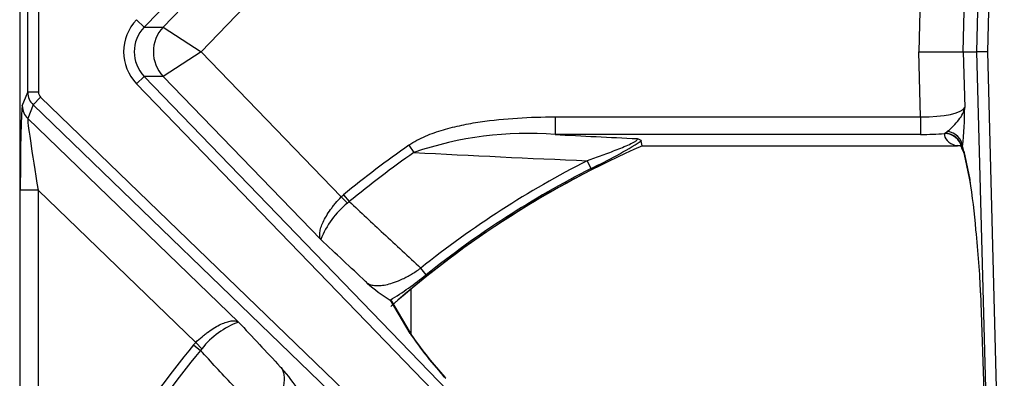
# Model space of a CAD drawing. Units: inches. Extents: x 0.2 to 67.5, y 0.2 to 68.7.
# Drawn here: x 23.9 to 29.4, y 54 to 56 of the extents above; entities that cross this region are included whole.
import ezdxf
from ezdxf.lldxf.tags import DXFTag

# ---------------------------------------------------------------- set-up
doc = ezdxf.new("R2010")
doc.units = ezdxf.units.IN
doc.header["$MEASUREMENT"] = 0
for name, color, linetype in [('700129-2', 7, 'Continuous'), ('700284-1', 7, 'Continuous'), ('Default', 7, 'Continuous')]:
    doc.layers.add(name, color=color, linetype=linetype)
tags = doc.linetypes.add('PHANTOM2', pattern=[1.25, 0.625, -0.125, 0.125, -0.125, 0.125, -0.125]).pattern_tags.tags
tags[14:15] = [DXFTag(74, 4), DXFTag(75, 0), DXFTag(340, '0'), DXFTag(46, 0.0), DXFTag(50, 0.0), DXFTag(44, 0.0), DXFTag(45, 0.0)]
tags[12:13] = [DXFTag(74, 4), DXFTag(75, 0), DXFTag(340, '0'), DXFTag(46, 0.0), DXFTag(50, 0.0), DXFTag(44, 0.0), DXFTag(45, 0.0)]
tags[10:11] = [DXFTag(74, 4), DXFTag(75, 0), DXFTag(340, '0'), DXFTag(46, 0.0), DXFTag(50, 0.0), DXFTag(44, 0.0), DXFTag(45, 0.0)]
tags[8:9] = [DXFTag(74, 4), DXFTag(75, 0), DXFTag(340, '0'), DXFTag(46, 0.0), DXFTag(50, 0.0), DXFTag(44, 0.0), DXFTag(45, 0.0)]
tags[6:7] = [DXFTag(74, 4), DXFTag(75, 0), DXFTag(340, '0'), DXFTag(46, 0.0), DXFTag(50, 0.0), DXFTag(44, 0.0), DXFTag(45, 0.0)]
tags[4:5] = [DXFTag(74, 4), DXFTag(75, 0), DXFTag(340, '0'), DXFTag(46, 0.0), DXFTag(50, 0.0), DXFTag(44, 0.0), DXFTag(45, 0.0)]

# ---------------------------------------------------------------- blocks, each defined once
blk = doc.blocks.new('SE1')
at = {"layer": '700129-2', "color": 7, "linetype": 'PHANTOM2'}
for p, q in [((29.2948, 55.8035), (29.3892, 59.4078)), ((29.4489, 59.4062), (29.3546, 55.8035)), ((27.8759, 59.3144), (24.6192, 55.9419)), ((23.9196, 58.9823), (23.9196, 52.6247)), ((25.6109, 56.8588), (24.7255, 55.9419)), ((24.938, 55.8035), (25.7254, 56.6188)), ((28.9788, 56.1696), (28.9692, 55.8035)), ((29.2183, 55.8035), (29.2265, 56.1159)), ((23.9649, 55.5765), (23.9649, 56.0305)), ((24.0248, 56.0305), (24.0248, 55.5765)), ((24.6192, 55.9419), (24.5762, 55.9834)), ((24.6192, 55.9419), (24.7255, 55.9419)), ((24.7255, 55.9419), (24.938, 55.8035)), ((24.938, 55.8035), (24.7255, 55.6651)), ((24.938, 55.8035), (25.7254, 54.9882)), ((28.9788, 55.4374), (28.9692, 55.8035)), ((29.2183, 55.8035), (29.2265, 55.4911)), ((29.3892, 52.1992), (29.2948, 55.8035)), ((29.3546, 55.8035), (29.4489, 52.2008)), ((24.5762, 55.6236), (24.6192, 55.6651)), ((24.7255, 55.6651), (24.6192, 55.6651)), ((24.6192, 55.6651), (27.8759, 52.2926)), ((25.6109, 54.7482), (24.7255, 55.6651)), ((23.9343, 55.4995), (23.9649, 55.5765)), ((24.0248, 55.5765), (23.9649, 55.5765)), ((27.8329, 52.2511), (24.5762, 55.6236)), ((24.0371, 55.5476), (23.9955, 55.5046)), ((24.0371, 55.5476), (27.6451, 52.0633)), ((23.9955, 55.5046), (23.965, 55.4278)), ((27.6036, 52.0203), (23.9955, 55.5046)), ((23.965, 55.4278), (25.1481, 54.2853)), ((26.9261, 55.4374), (28.9788, 55.4374)), ((26.9261, 55.4374), (26.9261, 55.3389)), ((28.9788, 55.4374), (28.9788, 55.3389)), ((29.1167, 55.346), (29.1305, 55.3568)), ((28.9788, 55.3389), (26.9261, 55.3389)), ((29.1128, 55.3436), (29.1167, 55.346)), ((26.1051, 55.2787), (26.1338, 55.2378)), ((27.4161, 55.2757), (29.1765, 55.2757)), ((29.2113, 55.2668), (29.2104, 55.2663)), ((29.2143, 55.2713), (29.2113, 55.2668)), ((29.2214, 55.2443), (29.2553, 55.0854)), ((27.1289, 55.1484), (27.1069, 55.1916)), ((23.9231, 50.8888), (23.9231, 55.0255)), ((24.0231, 55.0255), (23.9231, 55.0255)), ((24.0231, 55.0255), (24.0231, 50.8888)), ((24.908, 54.1709), (24.0231, 55.0255)), ((25.7254, 54.9882), (25.7388, 55.0005)), ((25.7254, 54.9882), (25.7607, 54.9533)), ((25.7388, 55.0005), (25.7705, 54.9618)), ((25.7705, 54.9618), (25.7607, 54.9533)), ((26.2018, 54.5505), (26.1716, 54.5884)), ((29.3158, 54.4496), (29.3892, 52.1992)), ((26.1119, 54.2215), (26.0024, 54.4081)), ((24.8958, 54.1575), (24.908, 54.1709)), ((24.8958, 54.1575), (24.9344, 54.1257)), ((24.908, 54.1709), (24.943, 54.1356)), ((24.943, 54.1356), (24.9344, 54.1257))]:
    blk.add_line(p, q, dxfattribs=at)
at = {"layer": '700129-2', "color": 7, "linetype": 'Continuous'}
for p, q in [((23.9195, 58.982), (23.9195, 52.625)), ((28.9692, 55.8035), (29.2183, 55.8035)), ((29.2183, 55.8035), (29.2948, 55.8035)), ((29.3546, 55.8035), (29.2948, 55.8035)), ((27.4161, 55.2757), (27.4104, 55.303)), ((27.4161, 55.2749), (29.187, 55.2749)), ((29.2067, 55.2653), (29.221, 55.2379)), ((29.2232, 55.226), (29.2571, 55.0671)), ((29.3154, 54.4489), (29.3904, 52.1512)), ((26.0024, 54.4081), (26.0001, 54.4089)), ((26.1266, 54.2027), (26.0098, 54.4018))]:
    blk.add_line(p, q, dxfattribs=at)
at = {"layer": '700129-2', "color": 7, "linetype": 'PHANTOM2'}
for centre, radius, start, end in [((27.1201, 55.4977), 2.1064, 353.8281, 359.8212), ((26.7754, 53.3658), 1.9789, 85.6322, 108.9188), ((30.416, 119.3396), 64.0958, 266.878798, 267.291601), ((26.1881, 57.1954), 2.2528, 294.6829, 302.8579), ((29.6053, 50.291), 6.0933, 125.05983, 129.38592), ((29.6053, 50.291), 5.4442, 113.7097, 131.3913), ((29.6053, 50.291), 6.0433, 125.05983, 129.38592), ((30.2842, 132.3889), 77.2627, 266.920713, 267.643145), ((29.6053, 50.291), 5.5007, 117.0131, 128.6256), ((29.6053, 50.291), 5.4522, 117.0131, 128.6256), ((26.0587, 54.5784), 0.4789, 128.4812, 159.2324), ((25.0799, 55.9345), 1.7817, 301.0982, 309.0301), ((25.3179, 53.8376), 0.4789, 110.7676, 141.5188), ((27.8574, 55.4021), 2.1074, 214.0733, 222.8385), ((29.6053, 50.291), 6.0933, 140.61408, 147.10566), ((29.6053, 50.291), 6.0433, 140.61408, 147.10566)]:
    blk.add_arc(centre, radius, start, end, dxfattribs=at)
at = {"layer": '700129-2', "color": 7, "linetype": 'Continuous'}
for centre, radius, start, end in [((29.6053, 50.291), 5.4434, 113.7101, 131.4232), ((29.1888, 55.2083), 0.0666, 73.0304, 89.2933), ((25.7869, 54.5178), 3.5146, 4.657, 9.294), ((26.4422, 55.1407), 0.8549, 228.1124, 238.8608), ((27.9772, 55.4929), 2.256, 214.9071, 222.2532), ((24.7556, 53.454), 0.8549, 31.1392, 41.8876)]:
    blk.add_arc(centre, radius, start, end, dxfattribs=at)
at = {"layer": '700129-2', "color": 7, "linetype": 'PHANTOM2'}
for centre, major_axis, ratio, start_param, end_param in [((24.7653, 55.8035), (0.2619, 0), 0.992685, 2.377316, 3.905869), ((24.7653, 55.8035), (0.2024, 0), 0.988363, 2.377316, 3.905869), ((24.8688, 55.8035), (0, -0.2), 0.992685, 3.948112, 5.476666), ((24.0649, 55.5766), (-0.0929, 0.0369), 0.999119, 0.379685, 1.182568), ((24.0649, 55.5766), (0.0148, 0.0373), 0.995557, 1.950481, 2.753365), ((23.9353, 55.0137), (-0.0003, 0.4867), 0.025105, 0.062998, 1.546528), ((24.0342, 55.4995), (-0.0929, 0.0369), 0.995557, 0.379685, 1.182568), ((28.9771, 55.4991), (0.2502, -0.0032), 0.246589, 4.722015, 6.205545), ((24.0353, 55.0137), (-0.0698, 0.4148), 0.024009, 0.054766, 1.538296), ((29.1147, 55.2686), (0.0989, -0.015), 0.895626, 0.197216, 1.546844), ((28.9771, 55.4006), (0.3501, -0.0003), 0.176263, 4.717153, 5.110278), ((29.3195, 55.3638), (0.2064, 0.0314), 0.46786, 3.02724, 3.878222), ((29.1128, 55.2452), (0.0996, -0.009), 0.984688, 0.307148, 1.659161), ((29.113, 55.2494), (0.0998, -0.0055), 0.967295, 0.238137, 1.587245), ((29.1765, 55.1772), (-0.032, -0.0948), 0.875561, 3.143941, 3.50926), ((29.3195, 55.2653), (0.1128, -0.0001), 0.030486, 2.884023, 3.15754), ((29.3096, 55.2842), (0.0886, 0.0463), 0.980779, 2.829921, 3.129084), ((29.2151, 54.8138), (-0.0125, 0.475), 0.087458, -0.43864, -0.275277), ((29.3209, 55.2469), (0.0978, 0.0209), 0.902628, 2.937693, 3.141593), ((26.0402, 54.1523), (-0.0862, -0.0506), 0.937091, 3.127982, 3.393931)]:
    blk.add_ellipse(centre, major_axis=major_axis, ratio=ratio, start_param=start_param, end_param=end_param, dxfattribs=at)
at = {"layer": '700129-2', "color": 7, "linetype": 'Continuous'}
for centre, major_axis, ratio, start_param, end_param in [((29.3549, 55.088), (0.0978, 0.0209), 0.902628, 2.937693, 3.141593), ((29.2214, 54.7841), (-0.0659, 0.625), 0.111535, 4.135803, 4.731098), ((29.4154, 54.4522), (0.0999, 0.0033), 0.073328, 3.05409, 3.141593)]:
    blk.add_ellipse(centre, major_axis=major_axis, ratio=ratio, start_param=start_param, end_param=end_param, dxfattribs=at)
at = {"layer": '700129-2', "color": 7, "linetype": 'PHANTOM2'}
for points, knots in [([(29.1305, 55.3568), (29.1413, 55.3652), (29.1525, 55.3757), (29.1741, 55.3976), (29.1845, 55.4092), (29.2024, 55.4324), (29.2099, 55.444), (29.2183, 55.4616), (29.2207, 55.4674), (29.2244, 55.4792), (29.2257, 55.4852), (29.2265, 55.4911)], [0, 0, 0, 0, 0.25, 0.25, 0.5, 0.5, 0.75, 0.75, 0.875, 0.875, 1, 1, 1, 1]), ([(26.1051, 55.2787), (26.1198, 55.289), (26.135, 55.2982), (26.1663, 55.3149), (26.1823, 55.3225), (26.2148, 55.3365), (26.2313, 55.3429), (26.2648, 55.3547), (26.2818, 55.3602), (26.333, 55.3753), (26.3673, 55.3837), (26.4362, 55.3982), (26.4708, 55.4043), (26.5749, 55.4199), (26.6448, 55.4267), (26.785, 55.4355), (26.8555, 55.4374), (26.9261, 55.4374)], [0, 0, 0, 0, 0.0625, 0.0625, 0.125, 0.125, 0.1875, 0.1875, 0.25, 0.25, 0.375, 0.375, 0.5, 0.5, 0.75, 0.75, 1, 1, 1, 1]), ([(27.1069, 55.1916), (27.135, 55.2018), (27.1631, 55.2121), (27.219, 55.2329), (27.2467, 55.2433), (27.2879, 55.2595), (27.3016, 55.265), (27.3281, 55.2762), (27.3408, 55.2818), (27.3583, 55.2903), (27.3638, 55.2931), (27.371, 55.2972), (27.3733, 55.2985), (27.3774, 55.3012), (27.3794, 55.3025), (27.3843, 55.3062), (27.3865, 55.3085), (27.3886, 55.3125), (27.3884, 55.3141), (27.3873, 55.3154)], [0, 0, 0, 0, 0.25, 0.25, 0.5, 0.5, 0.625, 0.625, 0.75, 0.75, 0.8125, 0.8125, 0.84375, 0.84375, 0.875, 0.875, 0.9375, 0.9375, 1, 1, 1, 1]), ([(29.1871, 55.2749), (29.1863, 55.2749), (29.1855, 55.275), (29.1822, 55.2751), (29.1794, 55.2754), (29.1765, 55.2757)], [0.3339695, 0.3339695, 0.3339695, 0.3339695, 0.5, 0.5, 1, 1, 1, 1]), ([(25.6109, 54.7482), (25.6094, 54.7507), (25.6082, 54.7534), (25.6062, 54.7593), (25.6055, 54.7625), (25.604, 54.7726), (25.604, 54.7802), (25.6056, 54.7927), (25.6064, 54.797), (25.6084, 54.8061), (25.6097, 54.8109), (25.6144, 54.8256), (25.6184, 54.8359), (25.6285, 54.8576), (25.6347, 54.8691), (25.6486, 54.8925), (25.6564, 54.9044), (25.6695, 54.9225), (25.674, 54.9287), (25.6835, 54.9408), (25.6884, 54.9469), (25.7035, 54.9648), (25.7141, 54.9766), (25.7254, 54.9882)], [0, 0, 0, 0, 0.0625, 0.0625, 0.125, 0.125, 0.25, 0.25, 0.3125, 0.3125, 0.375, 0.375, 0.5, 0.5, 0.625, 0.625, 0.75, 0.75, 0.8125, 0.8125, 0.875, 0.875, 1, 1, 1, 1]), ([(25.7705, 54.9618), (25.8344, 54.9024), (25.8982, 54.8429), (25.9621, 54.7834), (26.0319, 54.7184), (26.1017, 54.6534), (26.1716, 54.5884)], [0, 0, 0, 0, 0.477712, 0.477712, 0.477712, 1, 1, 1, 1]), ([(25.8714, 54.5042), (25.8681, 54.5072), (25.8649, 54.5103), (25.8616, 54.5133), (25.7781, 54.5916), (25.6945, 54.6699), (25.6109, 54.7482)], [0, 0, 0, 0, 0.037406, 0.037406, 0.037406, 1, 1, 1, 1]), ([(25.8714, 54.5042), (25.8776, 54.5003), (25.8846, 54.4971), (25.9002, 54.4924), (25.9088, 54.4909), (25.9276, 54.4894), (25.9377, 54.4896), (25.9596, 54.4917), (25.9715, 54.4936), (25.9968, 54.4996), (26.0101, 54.5035), (26.0388, 54.5138), (26.0541, 54.5201), (26.078, 54.5314), (26.0861, 54.5355), (26.1028, 54.5444), (26.1114, 54.5492), (26.1371, 54.5645), (26.1543, 54.5757), (26.1716, 54.5884)], [0, 0, 0, 0, 0.125, 0.125, 0.25, 0.25, 0.375, 0.375, 0.5, 0.5, 0.625, 0.625, 0.75, 0.75, 0.8125, 0.8125, 0.875, 0.875, 1, 1, 1, 1]), ([(24.908, 54.1709), (24.9197, 54.1822), (24.9314, 54.1928), (24.9494, 54.2079), (24.9554, 54.2128), (24.9676, 54.2222), (24.9737, 54.2268), (24.9919, 54.2399), (25.0038, 54.2477), (25.0271, 54.2616), (25.0386, 54.2677), (25.0604, 54.2778), (25.0707, 54.2819), (25.0854, 54.2865), (25.0901, 54.2878), (25.0992, 54.2899), (25.1036, 54.2907), (25.1161, 54.2922), (25.1236, 54.2923), (25.1338, 54.2908), (25.137, 54.2901), (25.1429, 54.2881), (25.1456, 54.2868), (25.1481, 54.2853)], [0, 0, 0, 0, 0.125, 0.125, 0.1875, 0.1875, 0.25, 0.25, 0.375, 0.375, 0.5, 0.5, 0.625, 0.625, 0.6875, 0.6875, 0.75, 0.75, 0.875, 0.875, 0.9375, 0.9375, 1, 1, 1, 1]), ([(25.1481, 54.2853), (25.2263, 54.2018), (25.3046, 54.1182), (25.3829, 54.0346), (25.386, 54.0314), (25.389, 54.0281), (25.3921, 54.0249)], [0, 0, 0, 0, 0.962593, 0.962593, 0.962593, 1, 1, 1, 1]), ([(25.3079, 53.7247), (25.2429, 53.7945), (25.1779, 53.8644), (25.1128, 53.9342), (25.0534, 53.9981), (24.9939, 54.0619), (24.9344, 54.1257)], [0, 0, 0, 0, 0.522288, 0.522288, 0.522288, 1, 1, 1, 1]), ([(25.3079, 53.7247), (25.3205, 53.742), (25.3318, 53.7592), (25.347, 53.7848), (25.3519, 53.7934), (25.3608, 53.8101), (25.3648, 53.8183), (25.3762, 53.8422), (25.3825, 53.8575), (25.3927, 53.8861), (25.3967, 53.8995), (25.4026, 53.9247), (25.4046, 53.9366), (25.4067, 53.9586), (25.4068, 53.9687), (25.4054, 53.9875), (25.4038, 53.9961), (25.3991, 54.0117), (25.396, 54.0187), (25.3921, 54.0249)], [0, 0, 0, 0, 0.125, 0.125, 0.1875, 0.1875, 0.25, 0.25, 0.375, 0.375, 0.5, 0.5, 0.625, 0.625, 0.75, 0.75, 0.875, 0.875, 1, 1, 1, 1])]:
    blk.add_open_spline(points, degree=3, knots=knots, dxfattribs=at)
at = {"layer": '700129-2', "color": 7, "linetype": 'Continuous'}
for points, knots in [([(27.3873, 55.3154), (27.3907, 55.3145), (27.3939, 55.3136), (27.3994, 55.3116), (27.4018, 55.3105), (27.4078, 55.3074), (27.4099, 55.3052), (27.4104, 55.303)], [0, 0, 0, 0, 0.25, 0.25, 0.5, 0.5, 1, 1, 1, 1]), ([(29.19, 55.2753), (29.1898, 55.2751), (29.1891, 55.275), (29.1878, 55.2749), (29.1874, 55.2749), (29.1871, 55.2749)], [0, 0, 0, 0, 0.25, 0.25, 0.3339695, 0.3339695, 0.3339695, 0.3339695]), ([(29.219, 55.2421), (29.2189, 55.2423), (29.2203, 55.2387), (29.2219, 55.2312), (29.2232, 55.226)], [0.2954666, 0.2954666, 0.2954666, 0.2954666, 0.6253318, 1, 1, 1, 1])]:
    blk.add_open_spline(points, degree=3, knots=knots, dxfattribs=at)
for points in [[(27.4163, 55.2749), (27.4163, 55.2749), (27.4162, 55.2752), (27.4161, 55.2757)], [(26.0024, 54.4081), (26.0054, 54.407), (26.0077, 54.4052), (26.0091, 54.4028)]]:
    blk.add_open_spline(points, degree=3, dxfattribs=at)
at = {"layer": '700284-1', "color": 7, "linetype": 'PHANTOM2'}
blk.add_line((26.1156, 54.4687), (26.1156, 54.2215), dxfattribs=at)

msp = doc.modelspace()

# ---------------------------------------------------------------- block references
at = {"layer": 'Default'}
msp.add_blockref('SE1', (0, 0), dxfattribs=at)

doc.saveas('drawing.dxf')
